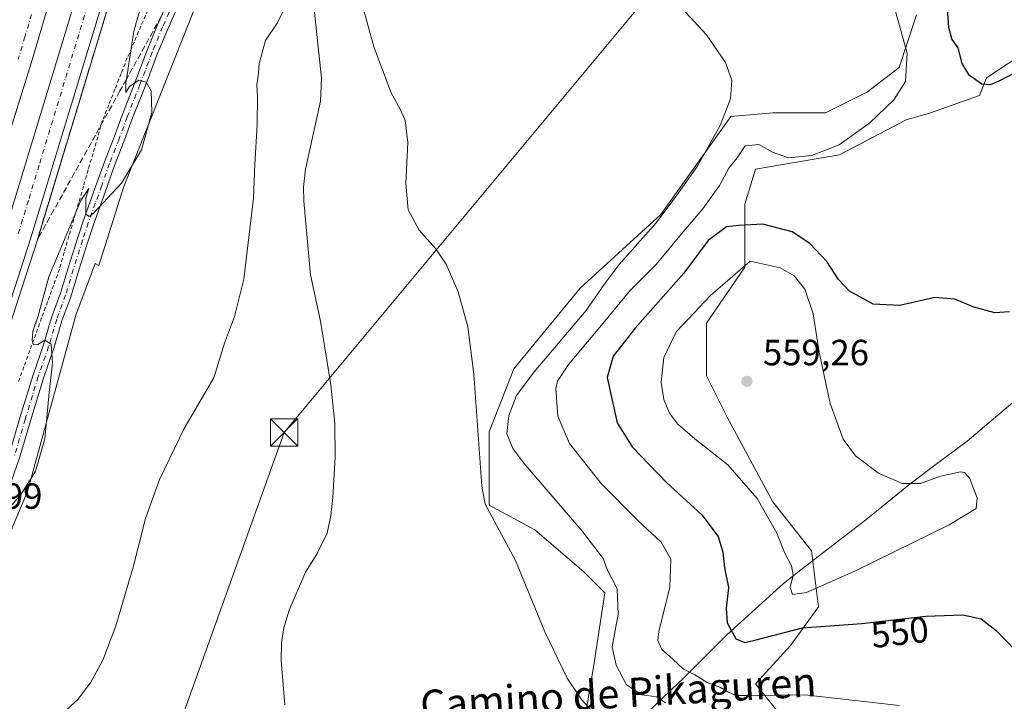
# Model space of a CAD drawing. Units: metres. Extents: x 570041 to 573490, y 4717205 to 4719568.
# Drawn here: x 572719 to 572990, y 4717579 to 4717766 of the extents above; entities that cross this region are included whole.
import ezdxf
from ezdxf.enums import TextEntityAlignment as Align

# ---------------------------------------------------------------- set-up
doc = ezdxf.new("R2010")
doc.units = ezdxf.units.M
doc.header["$MEASUREMENT"] = 0
for name, pattern in [('DGN Style 2', [1.648017, 0.98881, -0.659207]), ('DGN Style 3', [2.307223, 1.648017, -0.659207]), ('DGN Style 4', [2.638475, 1.318413, -0.659207, 0.001648, -0.659207])]:
    doc.linetypes.add(name, pattern=pattern)
for name, color, linetype, lineweight in [('Alambrada', 7, 'DGN Style 2', 0), ('Arcén (en calzada doble)', 91, 'Continuous', 13), ('Carretera de calzada doble Cxs', 1, 'Continuous', 13), ('Carretera de calzada doble eje', 1, 'DGN Style 4', 0), ('Corriente natural lineal', 142, 'Continuous', 13), ('Cultivos herbáceos CxS', 92, 'Continuous', 0), ('Curva de nivel maestra', 30, 'Continuous', 30), ('Curva de nivel normal', 30, 'Continuous', 0), ('Entidad de ámbito territorial', 7, 'Continuous', 0), ('Entidad de ámbito territorial CxS', 92, 'Continuous', 0), ('Matorral CxS', 135, 'Continuous', 0), ('Municipio', 91, 'Continuous', 13), ('Municipio CxS', 4, 'Continuous', 0), ('Núcleo urbano CxS', 7, 'Continuous', 0), ('Pista no pavimentada Cxs', 111, 'Continuous', 0), ('Pista no pavimentada eje', 91, 'DGN Style 4', 0), ('Provincia CxS', 1, 'Continuous', 0), ('Punto de cota en terreno', 7, 'Continuous', 0), ('Rótulo de curva de nivel directora', 7, 'Continuous', 0), ('Rótulo de punto de cota en terreno', 7, 'Continuous', 0), ('Suelo desnudo CxS', 253, 'Continuous', 0), ('Talud superficial', 30, 'DGN Style 3', 0), ('Tendido', 6, 'Continuous', 0), ('Texto cartográfico', 7, 'Continuous', 0), ('Torre de tendido puntual', 7, 'Continuous', 0)]:
    doc.layers.add(name, color=color, linetype=linetype, lineweight=lineweight)
doc.styles.add('Style-Arial', font='txt')

# ---------------------------------------------------------------- blocks, each defined once
blk = doc.blocks.new('*U8')
at = {"layer": 'Cultivos herbáceos CxS', "color": 92, "linetype": 'Continuous', "lineweight": 0}
for points in [[(572965.6295, 4717767.7003, 545.8707), (572960.8165, 4717753.2615, 544.2465), (572952.1529, 4717746.5235, 543.191), (572940.6019, 4717740.7481, 542.2402), (572926.1631, 4717740.7483, 540.8768), (572914.6121, 4717739.7857, 539.9188), (572895.3599, 4717712.8335, 539.3993), (572873.2202, 4717692.6193, 537.7999), (572854.9305, 4717670.4799, 536.2911), (572848.1921, 4717653.1535, 535.7784), (572848.1917, 4717632.9391, 535.4694), (572860.7052, 4717626.2007, 537.281), (572874.1811, 4717614.6495, 537.7032), (572879.9565, 4717608.8739, 538.3004), (572877.0683, 4717589.6221, 536.5526), (572873.2175, 4717566.5201, 532.7374)], [(572929.0475, 4717574.2201, 543.9314), (572921.3471, 4717583.8461, 546.3518), (572930.9731, 4717594.4345, 549.236), (572938.6739, 4717605.0229, 553.4808), (572936.7491, 4717620.4243, 556.2355), (572926.1609, 4717633.9007, 555.6396), (572913.6479, 4717657.0029, 558.4018), (572907.8727, 4717668.5543, 557.9921), (572907.8729, 4717682.9929, 555.9769), (572918.4617, 4717698.3943, 553.6983), (572918.4619, 4717708.9827, 549.6281), (572918.4619, 4717715.7209, 547.4091), (572921.3499, 4717725.3469, 545.7473), (572944.4519, 4717729.1969, 544.655), (572962.7413, 4717738.8227, 545.4548), (572969.4793, 4717740.7477, 546.0354), (572982.9557, 4717745.5605, 549.3705), (572984.8809, 4717750.3735, 550.5801), (572996.4321, 4717758.0741, 552.7818)], [(572697.1104, 4717579.3705, 537.3998), (572721.3699, 4717636.7095, 539.9893), (572734.6039, 4717685.2281, 539.3598), (572739.9039, 4717699.3641, 539.439), (572740.9099, 4717698.8096, 539.3181), (572747.8367, 4717720.5139, 540.0898), (572777.6099, 4717795.4975, 536.4044), (572789.9059, 4717822.2736, 535.442), (572799.6649, 4717840.7065, 536.5824), (572800.7683, 4717852.8359, 536.9403), (572815.1039, 4717913.4838, 540.7088), (572851.4959, 4718074.4759, 545.4421), (572856.4514, 4718103.7563, 547.0247)]]:
    blk.add_polyline3d(points, dxfattribs=at)
blk = doc.blocks.new('5PATER')
at = {"layer": 'Suelo desnudo CxS', "linetype": 'Continuous', "lineweight": 0}
h = blk.add_hatch(color=51, dxfattribs=at)
edge = h.paths.add_edge_path()
edge.add_ellipse((0, 0), major_axis=(-0.11, -0.111), ratio=0.999422, start_angle=0, end_angle=360)
blk = doc.blocks.new('5TTEND')
at = {"layer": 'Provincia CxS', "color": 7, "linetype": 'Continuous', "lineweight": 0}
for p, q in [((-0.375, 0.3754), (0.375, -0.3746)), ((0.372, 0.3784), (-0.372, -0.3776))]:
    blk.add_line(p, q, dxfattribs=at)
at = {"layer": 'Provincia CxS', "color": 7, "linetype": 'Continuous', "lineweight": 0, "flags": 128}
blk.add_lwpolyline([(-0.375, -0.3746), (0.375, -0.3746), (0.375, 0.3754), (-0.375, 0.3754), (-0.372, -0.3776)], dxfattribs=at)

msp = doc.modelspace()

# ---------------------------------------------------------------- linework, layer by layer
at = {"layer": 'Alambrada', "color": 7, "linetype": 'DGN Style 2', "lineweight": 0}
msp.add_polyline3d([(572754.3901, 4717769.0137, 539.5127), (572752.5101, 4717764.6291, 539.7682), (572750.6301, 4717760.2445, 540.0852), (572748.7501, 4717755.8601, 540.483), (572747.0575, 4717751.5751, 540.7279), (572745.3651, 4717747.2901, 541.0281), (572743.6725, 4717743.0051, 541.3473), (572741.9801, 4717738.7201, 541.4476), (572740.6601, 4717734.1801, 541.2856), (572739.3401, 4717729.6401, 541.147), (572738.0201, 4717725.1001, 540.9787), (572736.7001, 4717720.5601, 540.7347), (572735.3801, 4717716.0201, 540.5711), (572734.0601, 4717711.4801, 540.4044), (572732.7401, 4717706.9401, 540.1231), (572731.4201, 4717702.4001, 540.0304), (572730.1001, 4717697.8601, 540.0661), (572728.4759, 4717693.3767, 540.0655), (572726.8517, 4717688.8933, 540.1465), (572725.2275, 4717684.4101, 540.1344), (572723.6033, 4717679.9267, 540.1145), (572721.9793, 4717675.4433, 540.1549), (572720.3551, 4717670.9601, 540.2074), (572718.7309, 4717666.4767, 540.3419)], dxfattribs=at)
at = {"layer": 'Arcén (en calzada doble)', "color": 91, "linetype": 'Continuous', "lineweight": 13}
msp.add_polyline3d([(572840.6001, 4718128.9001, 551.4797), (572829.9151, 4718088.3419, 549.695), (572821.9401, 4718058.0701, 549.6394), (572799.5501, 4717972.9401, 547.2987), (572791.3501, 4717941.4901, 546.5286), (572776.5801, 4717886.3401, 545.0026), (572766.8501, 4717850.5201, 544.123), (572753.2601, 4717802.9301, 542.9297), (572747.6601, 4717783.6701, 542.5302), (572724.0501, 4717705.9001, 540.7458), (572712.2501, 4717669.7301, 539.8982)], dxfattribs=at)
at = {"layer": 'Carretera de calzada doble Cxs', "color": 1, "linetype": 'Continuous', "lineweight": 13}
for points in [[(572838.8301, 4718129.3801, 551.5361), (572828.5143, 4718090.2178, 550.2721), (572827.7537, 4718087.3303, 550.2975), (572820.1701, 4718058.5401, 549.6176), (572797.7801, 4717973.4101, 547.3162), (572789.5701, 4717941.9601, 546.4526), (572774.8201, 4717886.8201, 544.9517), (572765.1001, 4717851.0101, 544.0757), (572751.5101, 4717803.4401, 542.9678), (572745.8901, 4717784.1801, 542.5002), (572722.3001, 4717706.4401, 540.7549), (572710.5101, 4717670.3001, 539.8802)], [(572715.3201, 4717708.6501, 540.4858), (572738.8701, 4717786.2701, 542.2299), (572744.4601, 4717805.4801, 542.6956), (572758.0301, 4717852.9901, 543.8228), (572767.7501, 4717888.7301, 544.6878), (572782.5001, 4717943.8301, 546.1539), (572790.6901, 4717975.2601, 547.1022), (572813.0701, 4718060.4101, 549.6148), (572820.7277, 4718089.4509, 550.4345), (572821.4571, 4718092.2169, 550.5324), (572831.7601, 4718131.2901, 551.7795)], [(572818.5301, 4718108.2401, 550.9463), (572814.801, 4718094.1024, 550.4958), (572814.1016, 4718091.4507, 550.4262), (572812.1601, 4718084.0901, 550.1695), (572805.1701, 4718057.7501, 549.38), (572800.1401, 4718038.5801, 548.8871), (572794.2301, 4718014.1901, 548.1607), (572790.0801, 4717999.2601, 547.6739), (572785.9601, 4717984.8801, 547.3031), (572781.2301, 4717965.4401, 546.7574), (572775.3701, 4717943.9201, 546.1039), (572767.8001, 4717914.2401, 545.3704), (572752.9601, 4717860.8801, 544.0344), (572745.2801, 4717834.1001, 543.297), (572732.9401, 4717790.8001, 542.3272), (572726.0501, 4717766.7701, 541.7241), (572722.3701, 4717754.4601, 541.478), (572697.8901, 4717676.1501, 539.743)], [(572515.7622, 4717244.2738, 532.6474), (572541.6901, 4717289.0101, 533.1893), (572567.5501, 4717337.5801, 533.7724), (572592.3701, 4717388.2901, 534.5332), (572603.9601, 4717413.0001, 535.0378), (572613.0501, 4717433.1601, 535.2334), (572623.3901, 4717456.5901, 535.5979), (572631.1601, 4717475.0101, 535.9429), (572637.2501, 4717489.9901, 536.1628), (572660.1601, 4717548.2701, 537.2307), (572669.0701, 4717572.4301, 537.6655), (572680.3001, 4717603.2101, 538.2801), (572690.1001, 4717632.0101, 538.836), (572696.1601, 4717649.8101, 539.2128), (572703.5301, 4717672.5701, 539.6191), (572715.3201, 4717708.6501, 540.4858), (572738.8701, 4717786.2701, 542.2299), (572744.4601, 4717805.4801, 542.6956), (572758.0301, 4717852.9901, 543.8228), (572767.7501, 4717888.7301, 544.6878), (572782.5001, 4717943.8301, 546.1539), (572790.6901, 4717975.2601, 547.1022), (572813.0701, 4718060.4101, 549.6148), (572820.7277, 4718089.4509, 550.4345)], [(572814.1015, 4718091.4507, 550.4262), (572812.1601, 4718084.0901, 550.1695), (572805.1701, 4718057.7501, 549.38), (572800.1401, 4718038.5801, 548.8871), (572794.2301, 4718014.1901, 548.1607), (572790.0801, 4717999.2601, 547.6739), (572785.9601, 4717984.8801, 547.3031), (572781.2301, 4717965.4401, 546.7574), (572775.3701, 4717943.9201, 546.1039), (572767.8001, 4717914.2401, 545.3704), (572752.9601, 4717860.8801, 544.0344), (572745.2801, 4717834.1001, 543.297), (572732.9401, 4717790.8001, 542.3272), (572726.0501, 4717766.7701, 541.7241), (572722.3701, 4717754.4601, 541.478), (572697.8901, 4717676.1501, 539.743)], [(572827.7537, 4718087.3304, 550.2976), (572820.1701, 4718058.5401, 549.6176), (572797.7801, 4717973.4101, 547.3162), (572789.5701, 4717941.9601, 546.4526), (572774.8201, 4717886.8201, 544.9517), (572765.1001, 4717851.0101, 544.0757), (572751.5101, 4717803.4401, 542.9678), (572745.8901, 4717784.1801, 542.5002), (572722.3001, 4717706.4401, 540.7549), (572710.5101, 4717670.3001, 539.8802), (572703.1001, 4717647.5001, 539.4496), (572697.0501, 4717629.6601, 539.1225), (572687.2101, 4717600.7601, 538.5615), (572675.9601, 4717569.9101, 537.937), (572667.0101, 4717545.6701, 537.4713), (572637.9201, 4717472.2201, 536.2125), (572630.1201, 4717453.6801, 535.8648), (572619.7501, 4717430.1701, 535.7869), (572610.6201, 4717409.9301, 535.4615), (572598.9801, 4717385.1101, 534.805), (572572.6401, 4717331.5501, 534.0965)]]:
    msp.add_polyline3d(points, dxfattribs=at)
at = {"layer": 'Carretera de calzada doble eje', "color": 1, "linetype": 'DGN Style 4', "lineweight": 0}
for points in [[(572718.8201, 4717707.5501, 540.6083), (572721.7601, 4717717.2501, 540.8215), (572724.7101, 4717726.9601, 541.0379), (572739.4401, 4717775.5201, 542.141)], [(572722.4601, 4717767.8301, 541.6144), (572720.6401, 4717761.7101, 541.5012), (572718.8001, 4717755.5501, 541.3428)]]:
    msp.add_polyline3d(points, dxfattribs=at)
at = {"layer": 'Corriente natural lineal', "color": 142, "linetype": 'Continuous', "lineweight": 13}
msp.add_polyline3d([(572799.3801, 4717776.2701, 535.464), (572802.0801, 4717750.3201, 534.9728), (572801.8301, 4717743.9501, 534.7843), (572797.7501, 4717725.3301, 534.7895), (572797.1801, 4717720.3401, 534.624), (572797.2601, 4717716.4801, 534.6702), (572799.1401, 4717696.2801, 534.592), (572801.8501, 4717683.5601, 533.9782), (572804.6501, 4717666.0601, 532.8426), (572805.7501, 4717655.3701, 532.8105), (572805.9001, 4717646.1901, 532.2207), (572805.2401, 4717635.1201, 531.9778), (572804.7001, 4717630.1501, 531.7868), (572803.6401, 4717625.2601, 531.6977), (572800.8101, 4717619.5001, 531.5659), (572797.7601, 4717614.5601, 531.4265), (572793.2301, 4717604.0901, 531.166), (572791.7901, 4717599.2701, 531.1292), (572791.1401, 4717595.2801, 531.1292), (572791.0401, 4717590.2901, 531.0113), (572792.0101, 4717578.1101, 530.7097)], dxfattribs=at)
at = {"layer": 'Cultivos herbáceos CxS', "color": 92, "linetype": 'Continuous', "lineweight": 0}
for points in [[(572856.4514, 4718103.7563, 547.0247), (572851.4959, 4718074.4759, 545.4421), (572815.1039, 4717913.4838, 540.7088), (572800.7683, 4717852.8359, 536.9403), (572799.6649, 4717840.7065, 536.5824), (572789.9059, 4717822.2736, 535.442), (572777.6099, 4717795.4975, 536.4044), (572747.8367, 4717720.5139, 540.0898), (572740.9099, 4717698.8096, 539.3181), (572739.9039, 4717699.3641, 539.439), (572734.6039, 4717685.2281, 539.3598), (572721.3699, 4717636.7095, 539.9893), (572697.1104, 4717579.3705, 537.3998), (572689.3906, 4717537.4687, 539.0387), (572672.8492, 4717471.3074, 544.9165), (572646.3835, 4717415.0707, 543.6167), (572649.7563, 4717405.2891, 543.0053), (572653.4985, 4717407.2751, 542.9488), (572656.4595, 4717408.3431, 542.7125), (572656.4594, 4717399.4752, 541.2918), (572624.8582, 4717367.1871, 541.5762), (572602.8743, 4717338.3343, 537.2002), (572584.3255, 4717308.1074, 534.228), (572550.976, 4717244.6384, 530.8394)], [(572965.6295, 4717767.7003, 545.8707), (572960.8165, 4717753.2615, 544.2465), (572952.1529, 4717746.5235, 543.191), (572940.6019, 4717740.7481, 542.2402), (572926.1631, 4717740.7483, 540.8768), (572914.6121, 4717739.7857, 539.9188), (572895.3599, 4717712.8335, 539.3993), (572873.2202, 4717692.6193, 537.7999), (572854.9305, 4717670.4799, 536.2911), (572848.1921, 4717653.1535, 535.7784), (572848.1917, 4717632.9391, 535.4694), (572860.7052, 4717626.2007, 537.281), (572874.1811, 4717614.6495, 537.7032), (572879.9565, 4717608.8739, 538.3004), (572877.0683, 4717589.6221, 536.5526), (572873.2175, 4717566.5201, 532.7374)], [(572929.0475, 4717574.2201, 543.9314), (572921.3471, 4717583.8461, 546.3518), (572930.9731, 4717594.4345, 549.236), (572938.6739, 4717605.0229, 553.4808), (572936.7491, 4717620.4243, 556.2355), (572926.1609, 4717633.9007, 555.6396), (572913.6479, 4717657.0029, 558.4018), (572907.8727, 4717668.5543, 557.9921), (572907.8729, 4717682.9929, 555.9769), (572918.4617, 4717698.3943, 553.6983), (572918.4619, 4717708.9827, 549.6281), (572918.4619, 4717715.7209, 547.4091), (572921.3499, 4717725.3469, 545.7473), (572944.4519, 4717729.1969, 544.655), (572962.7413, 4717738.8227, 545.4548), (572969.4793, 4717740.7477, 546.0354), (572982.9557, 4717745.5605, 549.3705), (572984.8809, 4717750.3735, 550.5801), (572996.4321, 4717758.0741, 552.7818), (573011.5093, 4717763.8727, 553.5089)]]:
    msp.add_polyline3d(points, dxfattribs=at)
at = {"layer": 'Curva de nivel maestra', "color": 30, "linetype": 'Continuous', "lineweight": 30, "elevation": 550, "flags": 128}
for points in [[(572973.66, 4717774.3001), (572974.36, 4717764.3401), (572975.31, 4717760.9501), (572976.96, 4717758.6101), (572978.07, 4717754.3801), (572979.92, 4717751.2801), (572983.59, 4717748.7601), (572985.98, 4717748.5301), (572988.16, 4717749.4601), (572998.2, 4717754.7401)], [(572991.15, 4717686.1301), (572987.1, 4717685.8701), (572981.4, 4717687.3801), (572976.18, 4717689.6101), (572970.68, 4717690.0001), (572961.03, 4717687.8801), (572953.73, 4717688.2301), (572947.22, 4717691.7801), (572944.2, 4717694.9501), (572941.01, 4717699.9701), (572936.34, 4717704.9101), (572931.46, 4717708.0601), (572923.38, 4717710.1901), (572916.86, 4717709.8101), (572913.37, 4717709.4801), (572908.37, 4717705.6801), (572901.71, 4717696.7701), (572888.35, 4717681.5901), (572882.27, 4717673.9501), (572880.65, 4717668.0301), (572883.33, 4717655.5701), (572887.48, 4717649.0401), (572896.94, 4717639.2401), (572906.61, 4717630.3501), (572911.08, 4717624.3301), (572912.4, 4717620.0401), (572912.84, 4717615.7901), (572913.93, 4717610.3601), (572913.28, 4717604.6401), (572913.61, 4717600.6801), (572916, 4717596.2601), (572918.45, 4717595.2801), (572920.85, 4717595.7501), (572934.25, 4717599.2601), (572950.59, 4717600.4201), (572968.16, 4717602.4501), (572978.33, 4717602.8301), (572983.4, 4717601.7401), (572987.51, 4717598.5201), (572995.4, 4717590.4101)]]:
    msp.add_lwpolyline(points, dxfattribs=at)
at = {"layer": 'Curva de nivel normal', "color": 30, "linetype": 'Continuous', "lineweight": 0, "flags": 128}
for points, elevation in [([(572715.14, 4717630.7601), (572719.59, 4717636.0301), (572723.54, 4717642.3601), (572726.11, 4717651.2301), (572727.32, 4717663.8901), (572728.17, 4717672.1201), (572727.8, 4717677.2201), (572726.08, 4717678.3501), (572724.21, 4717677.0801), (572723.02, 4717677.0001), (572722.6, 4717678.2201), (572722.82, 4717680.6801), (572724.25, 4717685.0001), (572727.24, 4717695.7501), (572736, 4717716.7101), (572738.17, 4717720.0201), (572737.36, 4717717.3501), (572737.37, 4717712.9401), (572738.26, 4717712.2501), (572739.61, 4717713.3101), (572747.2, 4717721.4301), (572752.62, 4717730.6401), (572755.53, 4717740.9101), (572755.36, 4717746.8301), (572753.97, 4717749.1801), (572751.89, 4717749.7401), (572749.4, 4717748.0501), (572748.36, 4717746.3401), (572748.38, 4717749.0901), (572748.5257, 4717750.0295), (572750.57, 4717763.2101), (572755.55, 4717781.1601)], 540), ([(572792.04, 4717769.6801), (572790.11, 4717765.6801), (572786.7, 4717760.6801), (572785.04, 4717754.3401), (572784.8, 4717751.6801), (572784.32, 4717748.4401), (572784.54, 4717745.3801), (572784.49, 4717737.4401), (572783.84, 4717726.6801), (572783.45, 4717717.3501), (572780.8, 4717695.0601), (572778.25, 4717684.8601), (572775.46, 4717677.5001), (572772.53, 4717667.9401), (572764.39, 4717654.0101), (572757.63, 4717640.0401), (572753.74, 4717629.3401), (572750.38, 4717615.9001), (572745.63, 4717599.8401), (572742.01, 4717590.3701), (572738.71, 4717584.3701), (572735.28, 4717579.7101), (572729.68, 4717574.5201)], 535), ([(572876.99, 4717575.7901), (572873.58, 4717579.6101), (572869.64, 4717585.4401), (572863.52, 4717598.1701), (572855.43, 4717617.7401), (572847.07, 4717633.2401), (572846.17, 4717638.1501), (572843.95, 4717668.9301), (572842.34, 4717681.9801), (572839.63, 4717691.5901), (572836.39, 4717699.1901), (572833.48, 4717703.4701), (572828.96, 4717708.5201), (572825.92, 4717714.1001), (572825.3, 4717721.3701), (572825.82, 4717732.6001), (572825.13, 4717738.7501), (572823.77, 4717741.7501), (572821.23, 4717746.2901), (572816.54, 4717758.9001), (572813.39, 4717770.3201)], 535), ([(572898.82, 4717772.1501), (572907.88, 4717762.1801), (572913.13, 4717754.5801), (572914.86, 4717749.7701), (572914.48, 4717744.6001), (572911.69, 4717737.3201), (572905.31, 4717726.0601), (572899.72, 4717718.1801), (572894.11, 4717710.5601), (572883.94, 4717699.1001), (572879.77, 4717693.5701), (572874.87, 4717686.4501), (572860.58, 4717669.6301), (572855.72, 4717663.1401), (572853.59, 4717657.5701), (572853.02, 4717652.6801), (572854.69, 4717648.5801), (572857.68, 4717644.5301), (572873.8, 4717625.7201), (572879.54, 4717618.3501), (572880.58, 4717615.2701), (572883.35, 4717610.0101), (572883.66, 4717603.0601), (572882.01, 4717594.0001), (572883.05, 4717589.0301), (572885.91, 4717583.5801), (572890.15, 4717580.8101), (572894.26, 4717580.3201), (572896.67, 4717578.6701)], 540), ([(572959.38, 4717770.2501), (572963.02, 4717757.1401), (572962.56, 4717749.3501), (572959.34, 4717744.3601), (572952.76, 4717738.0301), (572944.34, 4717731.9901), (572936.83, 4717729.0201), (572930.46, 4717728.4001), (572926, 4717729.9601), (572922.33, 4717732.0401), (572918.53, 4717731.7101), (572916.32, 4717728.4201), (572914.07, 4717725.5401), (572911.49, 4717720.7701), (572906.88, 4717714.3801), (572901.5, 4717708.1201), (572894.12, 4717699.1501), (572886.76, 4717691.7601), (572879.54, 4717683.0201), (572870, 4717671.6701), (572866.95, 4717667.0801), (572866.48, 4717665.0701), (572867.09, 4717657.4001), (572870.27, 4717649.9201), (572878.94, 4717638.9201), (572889.02, 4717628.7701), (572895.42, 4717622.8401), (572898.14, 4717618.1401), (572897.82, 4717610.4601), (572894.78, 4717598.2401), (572894.54, 4717595.7601), (572895.59, 4717593.3201), (572898.69, 4717590.6901), (572901.58, 4717587.9201), (572904.66, 4717586.3201), (572908.07, 4717584.2401), (572911.61, 4717582.9701), (572913.73, 4717581.6601), (572915.96, 4717580.6801), (572918.71, 4717580.6601), (572934.9, 4717580.9001), (572960.82, 4717577.9401)], 545), ([(572919.89, 4717700.0201), (572909.02, 4717690.6301), (572899.69, 4717680.7001), (572896.16, 4717673.5601), (572895.48, 4717666.6801), (572896.14, 4717661.9801), (572897.74, 4717658.2801), (572899.96, 4717655.3401), (572904.73, 4717651.1601), (572913.78, 4717644.0801), (572921.82, 4717634.8101), (572927.22, 4717625.2601), (572929.38, 4717619.9501), (572931.27, 4717616.2701), (572931.74, 4717613.7101), (572930.93, 4717610.3701), (572931.52, 4717608.4101), (572935.38, 4717609.0201), (572949.02, 4717615.0601), (572974.57, 4717627.5301), (572981.98, 4717632.0301), (572982.25, 4717634.9001), (572980.24, 4717640.2701), (572978.8, 4717641.9501), (572977.7, 4717642.1001), (572972.2, 4717640.9601), (572966.72, 4717638.9701), (572961.66, 4717638.9201), (572955.18, 4717641.7301), (572948.86, 4717646.5001), (572945.48, 4717651.1501), (572941.93, 4717660.9001), (572938.84, 4717675.0001), (572937.21, 4717685.5201), (572934.96, 4717692.3701), (572931.99, 4717695.9701), (572928.19, 4717698.1701), (572919.89, 4717700.0201)], 555)]:
    msp.add_lwpolyline(points, dxfattribs=dict(at, elevation=elevation))
at = {"layer": 'Entidad de ámbito territorial', "color": 7, "linetype": 'Continuous', "lineweight": 0, "flags": 128}
msp.add_lwpolyline([(573474.896, 4718113.757), (573443.286, 4718093.756), (573358.037, 4718043.499), (573315.583, 4718000.261), (573209.902, 4717891.348), (573185.678, 4717870.78), (573054.299, 4717722.222), (573048.063, 4717716.01), (573020.026, 4717688.087), (573008.804, 4717677.938), (572994.443, 4717663.185), (572989.67, 4717659.146), (572979.553, 4717650.587), (572970.32, 4717643.674), (572963.389, 4717638.485), (572951.65, 4717628.969), (572933.831, 4717615.169), (572929.05, 4717611.467), (572913.538, 4717597.337), (572901.568, 4717585.404), (572900.029, 4717583.936), (572887.703, 4717572.18)], dxfattribs=at)
at = {"layer": 'Entidad de ámbito territorial CxS', "color": 92, "linetype": 'Continuous', "lineweight": 0, "flags": 128}
msp.add_lwpolyline([(573474.896, 4718113.757), (573443.286, 4718093.756), (573358.037, 4718043.499), (573315.583, 4718000.261), (573209.902, 4717891.348), (573185.678, 4717870.78), (573054.299, 4717722.222), (573048.063, 4717716.01), (573020.026, 4717688.087), (573008.804, 4717677.938), (572994.443, 4717663.185), (572989.67, 4717659.146), (572979.553, 4717650.587), (572970.32, 4717643.674), (572963.389, 4717638.485), (572951.65, 4717628.969), (572933.831, 4717615.169), (572929.05, 4717611.467), (572913.538, 4717597.337), (572901.568, 4717585.404), (572900.029, 4717583.936), (572887.703, 4717572.18)], dxfattribs=at)
at = {"layer": 'Matorral CxS', "color": 135, "linetype": 'Continuous', "lineweight": 0}
for points in [[(572873.2175, 4717566.5201, 532.7374), (572877.0683, 4717589.6221, 536.5526), (572879.9565, 4717608.8739, 538.3004), (572874.1811, 4717614.6495, 537.7032), (572860.7052, 4717626.2007, 537.281), (572848.1917, 4717632.9391, 535.4694), (572848.1921, 4717653.1535, 535.7784), (572854.9305, 4717670.4799, 536.2911), (572873.2202, 4717692.6193, 537.7999), (572895.3599, 4717712.8335, 539.3993), (572914.6121, 4717739.7857, 539.9188), (572926.1631, 4717740.7483, 540.8768), (572940.6019, 4717740.7481, 542.2402), (572952.1529, 4717746.5235, 543.191), (572960.8165, 4717753.2615, 544.2465), (572965.6295, 4717767.7003, 545.8707)], [(572965.6295, 4717767.7003, 545.8707), (572960.8165, 4717753.2615, 544.2465), (572952.1529, 4717746.5235, 543.191), (572940.6019, 4717740.7481, 542.2402), (572926.1631, 4717740.7483, 540.8768), (572914.6121, 4717739.7857, 539.9188), (572895.3599, 4717712.8335, 539.3993), (572873.2202, 4717692.6193, 537.7999), (572854.9305, 4717670.4799, 536.2911), (572848.1921, 4717653.1535, 535.7784), (572848.1917, 4717632.9391, 535.4694), (572860.7052, 4717626.2007, 537.281), (572874.1811, 4717614.6495, 537.7032), (572879.9565, 4717608.8739, 538.3004), (572877.0683, 4717589.6221, 536.5526), (572873.2175, 4717566.5201, 532.7374)], [(572929.0475, 4717574.2201, 543.9314), (572921.3471, 4717583.8461, 546.3518), (572930.9731, 4717594.4345, 549.236), (572938.6739, 4717605.0229, 553.4808), (572936.7491, 4717620.4243, 556.2355), (572926.1609, 4717633.9007, 555.6396), (572913.6479, 4717657.0029, 558.4018), (572907.8727, 4717668.5543, 557.9921), (572907.8729, 4717682.9929, 555.9769), (572918.4617, 4717698.3943, 553.6983), (572918.4619, 4717708.9827, 549.6281), (572918.4619, 4717715.7209, 547.4091), (572921.3499, 4717725.3469, 545.7473), (572944.4519, 4717729.1969, 544.655), (572962.7413, 4717738.8227, 545.4548), (572969.4793, 4717740.7477, 546.0354), (572982.9557, 4717745.5605, 549.3705), (572984.8809, 4717750.3735, 550.5801), (572996.4321, 4717758.0741, 552.7818), (573011.5093, 4717763.8727, 553.5089)], [(572996.4321, 4717758.0741, 552.7818), (572984.8809, 4717750.3735, 550.5801), (572982.9557, 4717745.5605, 549.3705), (572969.4793, 4717740.7477, 546.0354), (572962.7413, 4717738.8227, 545.4548), (572944.4519, 4717729.1969, 544.655), (572921.3499, 4717725.3469, 545.7473), (572918.4619, 4717715.7209, 547.4091), (572918.4619, 4717708.9827, 549.6281), (572918.4617, 4717698.3943, 553.6983), (572907.8729, 4717682.9929, 555.9769), (572907.8727, 4717668.5543, 557.9921), (572913.6479, 4717657.0029, 558.4018), (572926.1609, 4717633.9007, 555.6396), (572936.7491, 4717620.4243, 556.2355), (572938.6739, 4717605.0229, 553.4808), (572930.9731, 4717594.4345, 549.236), (572921.3471, 4717583.8461, 546.3518), (572929.0475, 4717574.2201, 543.9314)]]:
    msp.add_polyline3d(points, dxfattribs=at)
at = {"layer": 'Municipio', "color": 91, "linetype": 'Continuous', "lineweight": 13, "flags": 128}
msp.add_lwpolyline([(573474.896, 4718113.757), (573443.286, 4718093.756), (573358.037, 4718043.499), (573315.583, 4718000.261), (573209.902, 4717891.348), (573185.678, 4717870.78), (573054.299, 4717722.222), (573048.063, 4717716.01), (573020.026, 4717688.087), (573008.804, 4717677.938), (572994.443, 4717663.185), (572989.67, 4717659.146), (572979.553, 4717650.587), (572970.32, 4717643.674), (572963.389, 4717638.485), (572951.65, 4717628.969), (572933.831, 4717615.169), (572929.05, 4717611.467), (572913.538, 4717597.337), (572901.568, 4717585.404), (572900.029, 4717583.936), (572887.703, 4717572.18)], dxfattribs=at)
msp.add_lwpolyline([(573474.896, 4718113.757), (573443.286, 4718093.756), (573358.037, 4718043.499), (573315.583, 4718000.261), (573209.902, 4717891.348), (573185.678, 4717870.78), (573054.299, 4717722.222), (573048.063, 4717716.01), (573020.026, 4717688.087), (573008.804, 4717677.938), (572994.443, 4717663.185), (572989.67, 4717659.146), (572979.553, 4717650.587), (572970.32, 4717643.674), (572963.389, 4717638.485), (572951.65, 4717628.969), (572933.831, 4717615.169), (572929.05, 4717611.467), (572913.538, 4717597.337), (572901.568, 4717585.404), (572900.029, 4717583.936), (572887.703, 4717572.18)], dxfattribs=at)
at = {"layer": 'Municipio CxS', "color": 4, "linetype": 'Continuous', "lineweight": 0, "flags": 128}
for points in [[(573474.896, 4718113.757), (573443.286, 4718093.756), (573358.037, 4718043.499), (573315.583, 4718000.261), (573209.902, 4717891.348), (573185.678, 4717870.78), (573054.299, 4717722.222), (573048.063, 4717716.01), (573020.026, 4717688.087), (573008.804, 4717677.938), (572994.443, 4717663.185), (572989.67, 4717659.146), (572979.553, 4717650.587), (572970.32, 4717643.674), (572963.389, 4717638.485), (572951.65, 4717628.969), (572933.831, 4717615.169), (572929.05, 4717611.467), (572913.538, 4717597.337), (572901.568, 4717585.404), (572900.029, 4717583.936), (572887.703, 4717572.18)], [(572887.703, 4717572.18), (572900.029, 4717583.936), (572901.568, 4717585.404), (572913.538, 4717597.337), (572929.05, 4717611.467), (572933.831, 4717615.169), (572951.65, 4717628.969), (572963.389, 4717638.485), (572970.32, 4717643.674), (572979.553, 4717650.587), (572989.67, 4717659.146), (572994.443, 4717663.185), (573008.804, 4717677.938), (573020.026, 4717688.087), (573048.063, 4717716.01), (573054.299, 4717722.222), (573185.678, 4717870.78), (573209.902, 4717891.348), (573315.583, 4718000.261), (573358.037, 4718043.499), (573443.286, 4718093.756), (573474.896, 4718113.757)]]:
    msp.add_lwpolyline(points, dxfattribs=at)
at = {"layer": 'Núcleo urbano CxS', "color": 7, "linetype": 'Continuous', "lineweight": 0}
for points in [[(572856.4514, 4718103.7563, 547.0247), (572851.4959, 4718074.4759, 545.4421), (572815.1039, 4717913.4838, 540.7088), (572800.7683, 4717852.8359, 536.9403), (572799.6649, 4717840.7065, 536.5824), (572789.9059, 4717822.2736, 535.442), (572777.6099, 4717795.4975, 536.4044), (572747.8367, 4717720.5139, 540.0898), (572740.9099, 4717698.8096, 539.3181), (572739.9039, 4717699.3641, 539.439), (572734.6039, 4717685.2281, 539.3598), (572721.3699, 4717636.7095, 539.9893), (572697.1104, 4717579.3705, 537.3998), (572689.3906, 4717537.4687, 539.0387), (572672.8492, 4717471.3074, 544.9165), (572646.3835, 4717415.0707, 543.6167), (572649.7563, 4717405.2891, 543.0053), (572653.4985, 4717407.2751, 542.9488), (572656.4595, 4717408.3431, 542.7125), (572656.4594, 4717399.4752, 541.2918), (572624.8582, 4717367.1871, 541.5762), (572602.8743, 4717338.3343, 537.2002), (572584.3255, 4717308.1074, 534.228), (572550.976, 4717244.6384, 530.8394)], [(572856.4514, 4718103.7563, 547.0247), (572851.4959, 4718074.4759, 545.4421), (572815.1039, 4717913.4838, 540.7088), (572800.7683, 4717852.8359, 536.9403), (572799.6649, 4717840.7065, 536.5824), (572789.9059, 4717822.2736, 535.442), (572777.6099, 4717795.4975, 536.4044), (572747.8367, 4717720.5139, 540.0898), (572740.9099, 4717698.8096, 539.3181), (572739.9039, 4717699.3641, 539.439), (572734.6039, 4717685.2281, 539.3598), (572721.3699, 4717636.7095, 539.9893), (572697.1104, 4717579.3705, 537.3998)]]:
    msp.add_polyline3d(points, dxfattribs=at)
at = {"layer": 'Pista no pavimentada Cxs', "color": 111, "linetype": 'Continuous', "lineweight": 0}
for points in [[(572763.8803, 4717772.8165, 537.7718), (572759.8543, 4717763.8109, 538.4865), (572757.0127, 4717756.8651, 539.1129), (572753.6299, 4717747.9849, 539.9531), (572750.1403, 4717739.1025, 540.4848), (572747.9183, 4717733.0715, 540.5096), (572745.2767, 4717726.3089, 540.4121), (572743.1647, 4717720.2895, 540.1248), (572741.3651, 4717715.4199, 540.0474), (572739.4681, 4717710.0451, 539.8574), (572737.8885, 4717705.3063, 539.7368), (572735.3547, 4717697.2827, 539.733), (572733.2285, 4717690.2659, 539.5813), (572730.7959, 4717683.6031, 539.7008), (572728.5771, 4717676.1011, 539.7911), (572725.7171, 4717667.8393, 540.1468), (572722.1299, 4717656.1281, 540.4298), (572719.2653, 4717646.2607, 540.3861), (572715.9711, 4717636.6973, 540.1959)], [(572763.8803, 4717772.8165, 537.7718), (572759.8543, 4717763.8109, 538.4865), (572757.0127, 4717756.8651, 539.1129), (572753.6299, 4717747.9849, 539.9531), (572750.1403, 4717739.1025, 540.4848), (572747.9183, 4717733.0715, 540.5096), (572745.2767, 4717726.3089, 540.4121), (572743.1647, 4717720.2895, 540.1248), (572741.3651, 4717715.4199, 540.0474), (572739.4681, 4717710.0451, 539.8574), (572737.8885, 4717705.3063, 539.7368), (572735.3547, 4717697.2827, 539.733), (572733.2285, 4717690.2659, 539.5813), (572730.7959, 4717683.6031, 539.7008), (572728.5771, 4717676.1011, 539.7911), (572725.7171, 4717667.8393, 540.1468), (572722.1299, 4717656.1281, 540.4298), (572719.2653, 4717646.2607, 540.3861), (572715.9711, 4717636.6973, 540.1959)], [(572716.4047, 4717647.1679, 540.5165), (572719.2551, 4717656.9857, 540.5452), (572722.8645, 4717668.7695, 540.3141), (572725.7197, 4717677.0177, 540.0029), (572727.9457, 4717684.5439, 540), (572730.3817, 4717691.2161, 539.873), (572732.4887, 4717698.1695, 539.8305), (572735.0349, 4717706.2325, 539.9446), (572736.6303, 4717711.0187, 540.0599), (572738.5433, 4717716.4391, 540.23), (572740.3421, 4717721.3061, 540.4158), (572742.4633, 4717727.3517, 540.4978), (572745.1133, 4717734.1359, 540.7878), (572747.3365, 4717740.1697, 540.5663), (572750.8319, 4717749.0675, 540.1675), (572754.2223, 4717757.9673, 539.3339), (572757.0959, 4717764.9915, 538.6784), (572761.1133, 4717773.9777, 538.0208)], [(572716.4047, 4717647.1679, 540.5165), (572719.2551, 4717656.9857, 540.5452), (572722.8645, 4717668.7695, 540.3141), (572725.7197, 4717677.0177, 540.0029), (572727.9457, 4717684.5439, 540), (572730.3817, 4717691.2161, 539.873), (572732.4887, 4717698.1695, 539.8305), (572735.0349, 4717706.2325, 539.9446), (572736.6303, 4717711.0187, 540.0599), (572738.5433, 4717716.4391, 540.23), (572740.3421, 4717721.3061, 540.4158), (572742.4633, 4717727.3517, 540.4978), (572745.1133, 4717734.1359, 540.7878), (572747.3365, 4717740.1697, 540.5663), (572750.8319, 4717749.0675, 540.1675), (572754.2223, 4717757.9673, 539.3339), (572757.0959, 4717764.9915, 538.6784), (572761.1133, 4717773.9777, 538.0208)]]:
    msp.add_polyline3d(points, dxfattribs=at)
at = {"layer": 'Pista no pavimentada eje', "color": 91, "linetype": 'DGN Style 4', "lineweight": 0}
msp.add_polyline3d([(572762.4967, 4717773.3971, 537.7356), (572758.4751, 4717764.4013, 538.5412), (572755.6175, 4717757.4161, 539.2043), (572752.2309, 4717748.5261, 540.0156), (572748.7383, 4717739.6361, 540.5081), (572746.5159, 4717733.6037, 540.6227), (572743.8701, 4717726.8303, 540.4544), (572741.7533, 4717720.7977, 540.2453), (572739.9541, 4717715.9295, 540.1315), (572738.0491, 4717710.5319, 539.9233), (572736.4617, 4717705.7695, 539.8421), (572733.9217, 4717697.7261, 539.7853), (572731.8051, 4717690.7411, 539.7474), (572729.3709, 4717684.0735, 539.8501), (572727.1483, 4717676.5593, 539.9566), (572724.2909, 4717668.3043, 540.2331), (572720.6925, 4717656.5569, 540.489), (572717.8349, 4717646.7143, 540.4761)], dxfattribs=at)
at = {"layer": 'Talud superficial', "color": 30, "linetype": 'DGN Style 3', "lineweight": 0}
for points in [[(572758.1, 4717767.2901, 538.4607), (572755.83, 4717763.2001, 538.9845), (572753.56, 4717759.1001, 539.4105), (572748.5257, 4717750.0295, 540.4691), (572746.75, 4717746.8301, 540.7382), (572744.48, 4717742.7301, 541.176), (572737.67, 4717730.4601, 541.4489), (572735.4, 4717726.3601, 541.2598), (572728.59, 4717714.0901, 540.9769), (572726.32, 4717709.9901, 540.8611), (572724.05, 4717705.9001, 540.7458), (572728.22, 4717719.6201, 541.1192), (572729.61, 4717724.2001, 541.2255), (572730.99, 4717728.7701, 541.3654), (572732.38, 4717733.3501, 541.4862), (572736.55, 4717747.0701, 541.8602), (572737.94, 4717751.6501, 541.8308), (572739.33, 4717756.2201, 541.8415), (572740.72, 4717760.8001, 541.9307), (572742.1, 4717765.3701, 542.0698), (572746.27, 4717779.1001, 542.3704)], [(572746.27, 4717779.1001, 542.3685), (572742.1, 4717765.3701, 542.0259), (572740.72, 4717760.8001, 541.9223), (572739.33, 4717756.2201, 541.7899), (572737.94, 4717751.6501, 541.7132), (572736.55, 4717747.0701, 541.6137), (572732.38, 4717733.3501, 541.3381), (572730.99, 4717728.7701, 541.2168), (572729.61, 4717724.2001, 541.1471), (572728.22, 4717719.6201, 541.0412), (572724.05, 4717705.9001, 540.6891)], [(572758.1, 4717767.2901, 538.6797), (572755.83, 4717763.2001, 539.2205), (572753.56, 4717759.1001, 539.7008), (572748.5257, 4717750.0295, 540.6712), (572746.75, 4717746.8301, 540.8908), (572744.48, 4717742.7301, 541.2752), (572737.67, 4717730.4601, 541.4464), (572735.4, 4717726.3601, 541.2751), (572728.59, 4717714.0901, 540.8963), (572726.32, 4717709.9901, 540.8036), (572724.05, 4717705.9001, 540.6891)]]:
    msp.add_polyline3d(points, dxfattribs=at)
at = {"layer": 'Tendido', "color": 6, "linetype": 'Continuous', "lineweight": 0}
msp.add_polyline3d([(573206.4477, 4718342.1854, 581.2167), (573141.73, 4718196.42, 573.5498), (573070.4937, 4718039.3042, 570.5881), (573021.1905, 4717930.5629, 569.8174), (572922.812, 4717810.2072, 548.2691), (572791.8319, 4717652.9222, 535.9622), (572726.9029, 4717471.7342, 539.8074), (572679.4522, 4717340.9291, 537.4208), (572645.7076, 4717245.6189, 528.6883)], dxfattribs=at)

# ---------------------------------------------------------------- block references
at = {"layer": 'Cultivos herbáceos CxS', "color": 92, "linetype": 'Continuous', "lineweight": 0}
msp.add_blockref('*U8', (0, 0), dxfattribs=at)
at = {"layer": 'Punto de cota en terreno', "color": 7, "linetype": 'Continuous', "lineweight": 0, "xscale": 10, "yscale": 10, "zscale": 10}
msp.add_blockref('5PATER', (572919, 4717667, 559.26), dxfattribs=at)
at = {"layer": 'Torre de tendido puntual', "color": 7, "linetype": 'Continuous', "lineweight": 0, "xscale": 10, "yscale": 10, "zscale": 10}
msp.add_blockref('5TTEND', (572791.8319, 4717652.9222, 535.9622), dxfattribs=at)

# ---------------------------------------------------------------- texts
at = {"layer": 'Rótulo de curva de nivel directora', "color": 7, "linetype": 'Continuous', "lineweight": 0, "style": 'Style-Arial'}
msp.add_text('550', height=7, rotation=6.590619, dxfattribs=at).set_placement((572961.0249, 4717598.0742), align=Align.MIDDLE_CENTER)
at = {"layer": 'Rótulo de punto de cota en terreno', "color": 7, "linetype": 'Continuous', "lineweight": 0, "style": 'Style-Arial'}
for s, p in [('559,26', (572923.4097, 4717671.4097)), ('538,99', (572696.2978, 4717631.9778))]:
    msp.add_text(s, height=7, dxfattribs=at).set_placement(p)
at = {"layer": 'Texto cartográfico', "color": 7, "linetype": 'Continuous', "lineweight": 0, "style": 'Style-Arial'}
msp.add_text('Camino de Pikaguren', height=8, rotation=3.387993, dxfattribs=at).set_placement((572883.6635, 4717581.2827), align=Align.MIDDLE_CENTER)

doc.saveas('drawing.dxf')
